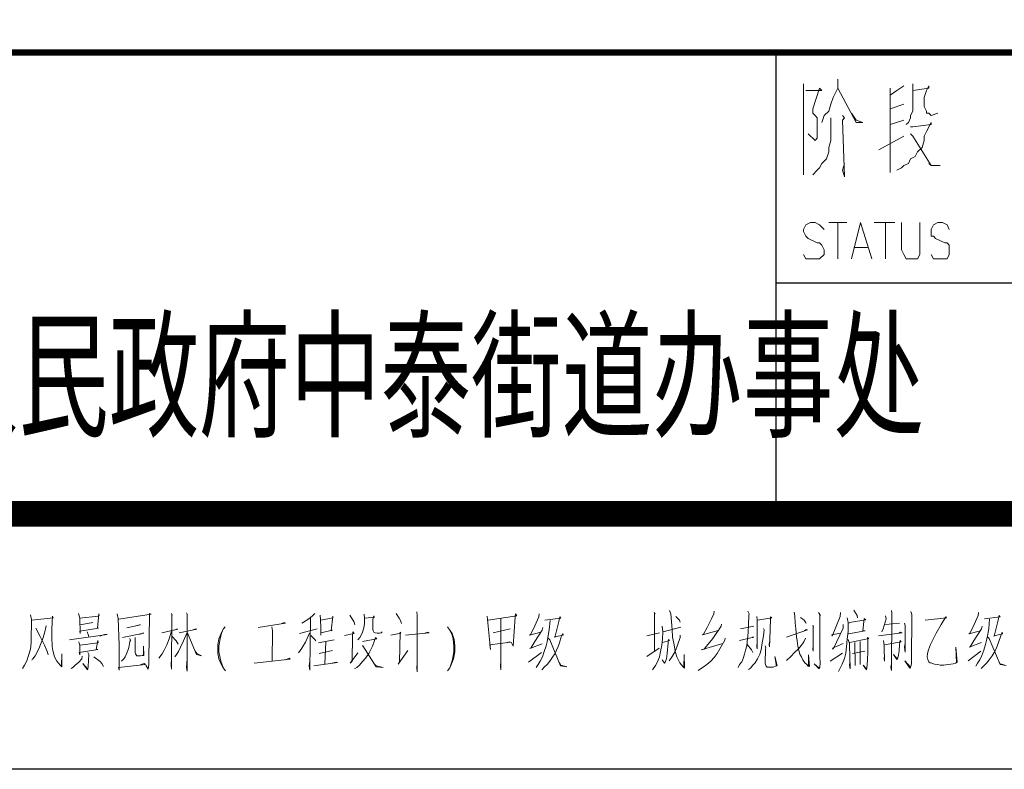
# Model space of a CAD drawing. Units: millimetres. Extents: x 500531 to 748577, y 1108789 to 1600627.
# Drawn here: x 665843 to 669698, y 1126306 to 1129241 of the extents above; entities that cross this region are included whole.
import ezdxf
from ezdxf.enums import TextEntityAlignment as Align

# ---------------------------------------------------------------- set-up
doc = ezdxf.new("R2010")
doc.units = ezdxf.units.MM
doc.header["$LTSCALE"] = 1000
doc.header["$MEASUREMENT"] = 0
doc.layers.add('TK', color=4, linetype='Continuous')
doc.layers.add('yichutu', color=7, linetype='Continuous', plot=False)
doc.styles.add('HZ', font='gbenor.shx', dxfattribs={"width": 0.8, "bigfont": '@@@@@@hztxt.shx'})

# ---------------------------------------------------------------- blocks, each defined once
blk = doc.blocks.new('yct-841-594-84100-59400-100-1000.0')
at = {"layer": 'yichutu', "color": 7}
blk.add_lwpolyline([(0, 0), (0, 59400), (84100, 59400), (84100, 0)], close=True, dxfattribs=at)
blk = doc.blocks.new('qweqwew2qewqewq')
at = {"color": 4, "lineweight": 0}
for points in [[(3300.2, -346.1), (3300.2, -363.9), (3300.2, -381.7), (3282.4, -417.4), (3273.5, -444.1), (3264.6, -470.9), (3246.7, -488.7), (3237.8, -515.4)], [(3166.5, -363.9), (3166.5, -390.7), (3166.5, -720.3), (3166.5, -693.6), (3166.5, -666.9)], [(3175.5, -390.7), (3237.8, -390.7), (3228.9, -381.7), (3202.2, -461.9), (3202.2, -470.9), (3202.2, -479.8), (3211.1, -488.7), (3220, -497.6), (3220, -515.4), (3220, -533.2), (3220, -551), (3220, -568.9), (3220, -577.8), (3211.1, -586.7), (3184.4, -560)], [(3300.2, -381.7), (3371.5, -515.4), (3398.2, -515.4), (3371.5, -506.5), (3353.7, -479.8)], [(3558.6, -372.8), (3531.9, -390.7), (3505.1, -408.5)], [(3505.1, -381.7), (3505.1, -408.5), (3505.1, -711.4), (3505.1, -684.7), (3505.1, -658)], [(3594.2, -363.9), (3594.2, -390.7), (3594.2, -435.2), (3594.2, -470.9), (3585.3, -488.7), (3585.3, -497.6), (3576.4, -515.4), (3567.5, -524.3)], [(3594.2, -390.7), (3656.6, -381.7), (3656.6, -372.8), (3647.7, -390.7), (3638.8, -417.4), (3638.8, -453), (3647.7, -470.9), (3647.7, -479.8), (3656.6, -479.8), (3665.5, -488.7), (3692.3, -479.8)], [(3505.1, -461.9), (3558.6, -444.1)], [(3273.5, -497.6), (3273.5, -515.4), (3273.5, -524.3), (3273.5, -542.1), (3273.5, -586.7), (3264.6, -613.4), (3264.6, -631.2), (3255.6, -658), (3237.8, -675.8), (3228.9, -693.6), (3220, -702.5), (3202.2, -720.3)], [(3318, -488.7), (3326.9, -497.6), (3318, -506.5), (3326.9, -729.2), (3318, -702.5), (3326.9, -675.8)], [(3558.6, -506.5), (3505.1, -524.3)], [(3585.3, -533.2), (3594.2, -533.2), (3665.5, -524.3), (3665.5, -515.4), (3647.7, -551), (3638.8, -568.9), (3638.8, -586.7), (3629.9, -613.4), (3612.1, -631.2), (3603.1, -649.1), (3585.3, -658), (3576.4, -675.8), (3558.6, -684.7), (3549.7, -693.6), (3531.9, -702.5)], [(3460.6, -622.3), (3558.6, -568.9)], [(3585.3, -560), (3594.2, -568.9), (3665.5, -684.7), (3701.2, -684.7), (3665.5, -684.7), (3656.6, -675.8)], [(3246.7, -934.2), (3228.9, -916.4), (3211.1, -907.5), (3193.3, -907.5), (3175.5, -916.4), (3166.5, -934.2), (3166.5, -943.1), (3175.5, -960.9), (3184.4, -969.8), (3220, -987.6), (3228.9, -987.6), (3237.8, -996.6), (3246.7, -1014.4), (3246.7, -1032.2), (3228.9, -1050), (3211.1, -1050), (3193.3, -1050), (3175.5, -1050), (3166.5, -1032.2)], [(3264.6, -907.5), (3335.8, -907.5)], [(3300.2, -907.5), (3300.2, -1050)], [(3389.3, -907.5), (3353.7, -1050)], [(3389.3, -907.5), (3433.9, -1050)], [(3442.8, -907.5), (3523, -907.5)], [(3487.3, -907.5), (3487.3, -1050)], [(3549.7, -907.5), (3549.7, -1014.4), (3558.6, -1032.2), (3567.5, -1050), (3585.3, -1050), (3594.2, -1050), (3612.1, -1050), (3621, -1032.2), (3621, -1014.4), (3621, -907.5)], [(3736.8, -934.2), (3727.9, -916.4), (3710.1, -907.5), (3692.3, -907.5), (3674.4, -916.4), (3665.5, -934.2), (3665.5, -943.1), (3665.5, -960.9), (3674.4, -960.9), (3683.3, -969.8), (3719, -987.6), (3727.9, -987.6), (3736.8, -996.6), (3736.8, -1014.4), (3736.8, -1032.2), (3727.9, -1050), (3710.1, -1050), (3692.3, -1050), (3674.4, -1050), (3665.5, -1032.2)], [(3362.6, -1005.5), (3416, -1005.5)]]:
    blk.add_lwpolyline(points, dxfattribs=at)
at = {"layer": 'TK'}
for p, q in [((-2442.5, -241.7), (25557.5, -241.7)), ((-2442.5, -241.7), (25557.5, -241.7)), ((3057.5, -241.7), (3057.5, -2048.3)), ((7557.5, -1145), (3057.5, -1145))]:
    blk.add_line(p, q, dxfattribs=at)
at = {"layer": 'TK', "const_width": 25}
for points in [[(-2442.5, -241.7), (25557.5, -241.7)], [(-2442.5, -241.7), (25557.5, -241.7)], [(25557.5, -241.7), (-2442.5, -241.7)], [(-2442.5, -241.7), (25557.5, -241.7)], [(-2442.5, -241.7), (25557.5, -241.7)]]:
    blk.add_lwpolyline(points, dxfattribs=at)
blk = doc.blocks.new('A1')
at = {"color": 4, "lineweight": 0}
for points in [[(1415971.6, -721178.2), (1415975.8, -721197.1), (1415975.8, -721219.6), (1415974.5, -721257.5), (1415974.5, -721287.7), (1415971.6, -721312.3), (1415964.6, -721336.9), (1415957.4, -721357.7), (1415948.8, -721374.7), (1415940.6, -721388)], [(1415977.3, -721198.9), (1416061, -721189.4), (1416058.1, -721183.9), (1416056.6, -721206.4), (1416055.3, -721236.7), (1416055.3, -721242.4), (1416055.3, -721267), (1416055.3, -721270.7), (1416056.6, -721297.1), (1416056.6, -721302.8), (1416059.4, -721318), (1416065.1, -721342.6), (1416074.9, -721359.5), (1416087.9, -721374.7), (1416094.9, -721382.3), (1416094.9, -721331.2), (1416093.3, -721378.4)], [(1416160.1, -721172.5), (1416164.3, -721191.4), (1416165.6, -721251.8), (1416164.3, -721242.4), (1416237.8, -721231), (1416233.7, -721231), (1416239.4, -721174.3), (1416240.7, -721180), (1416236.5, -721183.9), (1416164.3, -721191.4)], [(1416311.6, -721174.3), (1416314.5, -721193.2), (1416318.6, -721297.1), (1416318.6, -721395.5), (1416315.8, -721384.1), (1416422.2, -721372.7), (1416416.5, -721369.1), (1416403.8, -721372.7)], [(1416317.3, -721195.1), (1416444.7, -721176.1), (1416437.7, -721172.5), (1416437.7, -721181.8), (1416434.9, -721352), (1416434.9, -721372.7), (1416432, -721391.6), (1416423.5, -721374.7)], [(1416524.2, -721172.5), (1416527, -721180), (1416525.5, -721178.2), (1416524.2, -721391.6), (1416522.6, -721374.7), (1416524.2, -721348.1)], [(1416582.2, -721170.5), (1416586.3, -721178.2), (1416585, -721176.1), (1416585, -721399.3), (1416582.2, -721384.1), (1416585, -721350.1)], [(1417085, -721172.5), (1417075.2, -721183.9), (1417058.1, -721197.1), (1417041, -721206.4), (1417034, -721210.3)], [(1417067.9, -721191.4), (1417065.1, -721395.5), (1417062.5, -721378.4), (1417065.1, -721359.5)], [(1417106.3, -721180), (1417107.8, -721197.1), (1417109.1, -721229.2), (1417109.1, -721257.5)], [(1417109.1, -721248.1), (1417154.4, -721238.6), (1417148.7, -721240.4), (1417156, -721183.9), (1417156, -721189.4), (1417109.1, -721198.9)], [(1417222.5, -721180), (1417239.4, -721206.4), (1417242.2, -721217.8)], [(1417277.7, -721176.1), (1417279.2, -721193.2), (1417279.2, -721212.1), (1417276.4, -721229.2), (1417272, -721246.1), (1417266.3, -721257.5), (1417260.6, -721267), (1417253.6, -721276.4)], [(1417280.5, -721191.4), (1417318.9, -721187.5), (1417316, -721181.8), (1417311.6, -721197.1), (1417311.6, -721210.3), (1417311.6, -721221.7), (1417311.6, -721234.9), (1417313.2, -721240.4), (1417316, -721246.1), (1417321.7, -721248.1), (1417328.7, -721249.9), (1417338.5, -721249.9), (1417344.2, -721248.1), (1417348.6, -721244.2)], [(1417403.8, -721172.5), (1417415.2, -721191.4), (1417420.9, -721200.7), (1417423.7, -721212.1)], [(1417484.6, -721166.8), (1417485.9, -721180), (1417485.9, -721401.2), (1417484.6, -721385.9), (1417485.9, -721367)], [(1417759.3, -721183.9), (1417772.2, -721314.2), (1417770.7, -721295.3), (1417851.5, -721285.9), (1417847.1, -721283.9), (1417834.4, -721287.7)], [(1417763.7, -721198.9), (1417875.6, -721181.8), (1417871.2, -721174.3), (1417869.9, -721185.7), (1417861.3, -721301), (1417854.3, -721285.9)], [(1417963.3, -721174.3), (1417962, -721185.7), (1417940.8, -721232.9), (1417929.4, -721255.6), (1417925, -721257.5), (1417970.3, -721246.1)], [(1417986.1, -721198.9), (1418048.3, -721191.4), (1418044.1, -721185.7), (1418040, -721204.6), (1418024.2, -721267), (1418022.9, -721265), (1418056.8, -721257.5), (1418055.5, -721251.8), (1418049.8, -721265), (1418042.6, -721287.7), (1418037.1, -721302.8), (1418031.4, -721316), (1418024.2, -721331.2), (1418015.9, -721344.5), (1418004.5, -721359.5), (1417994.4, -721372.7), (1417984.6, -721382.3), (1417973.2, -721393.7)], [(1418413.4, -721169.2), (1418417.5, -721174.9), (1418414.7, -721173.1), (1418414.7, -721320.4)], [(1418474.2, -721161.7), (1418478.4, -721174.9), (1418484.1, -721235.5), (1418485.6, -721265.5), (1418491.3, -721295.8), (1418495.5, -721322.2), (1418502.5, -721343.2), (1418513.8, -721365.7), (1418525.2, -721381), (1418532.2, -721386.4), (1418530.9, -721333.6), (1418529.4, -721382.8)], [(1418498.3, -721184.5), (1418499.6, -721186.3), (1418512.5, -721199.5), (1418515.4, -721207)], [(1418648.5, -721163.5), (1418646.9, -721174.9), (1418638.6, -721193.8), (1418621.6, -721227.7), (1418607.3, -721254.4), (1418603.2, -721256.2), (1418664, -721239.1)], [(1418780.3, -721163.5), (1418786, -721174.9), (1418784.4, -721180.6), (1418783.1, -721218.4), (1418781.6, -721244.8), (1418780.3, -721263.7), (1418777.4, -721282.6), (1418775.9, -721299.7), (1418771.7, -721316.5), (1418767.3, -721331.8), (1418761.9, -721348.6), (1418756.2, -721362.1), (1418747.7, -721373.2), (1418742, -721384.6)], [(1418815.5, -721184.5), (1418817.1, -721197.7), (1418817.1, -721292.2), (1418817.1, -721311.1), (1418815.5, -721303.3), (1418817.1, -721284.4)], [(1418818.3, -721199.5), (1418873.8, -721189.9), (1418869.4, -721186.3), (1418869.4, -721195.6), (1418866.5, -721275.1), (1418865.2, -721303.3), (1418863.7, -721294), (1418865.2, -721284.4)], [(1418961.5, -721167.4), (1418964.4, -721182.4), (1418965.7, -721210.9), (1418968.5, -721231.6), (1418970.1, -721248.7), (1418971.4, -721265.5), (1418972.9, -721278.7), (1418974.2, -721292.2), (1418977.1, -721307.2), (1418984.3, -721331.8), (1418989.8, -721343.2), (1418995.5, -721354.3), (1419004, -721365.7), (1419011, -721373.2), (1419016.7, -721378.9), (1419021.1, -721381), (1419018.2, -721335.4), (1419018.2, -721378.9)], [(1418986.9, -721188.1), (1419001.2, -721199.5), (1419005.6, -721207), (1419008.4, -721212.7)], [(1419056.6, -721169.2), (1419064.8, -721180.6), (1419062, -721176.7), (1419062, -721343.2), (1419063.6, -721365.7), (1419062, -721382.8), (1419059.2, -721390.3), (1419039.5, -721369.6), (1419059.2, -721386.4), (1419060.7, -721382.8)], [(1419142.8, -721169.2), (1419141.5, -721184.5), (1419110.2, -721261.9), (1419108.9, -721256.2), (1419142.8, -721250.5)], [(1419169.7, -721189.9), (1419172.6, -721208.8), (1419172.6, -721243), (1419169.7, -721273.3), (1419166.9, -721303.3), (1419164, -721327.9), (1419158.3, -721348.6), (1419150, -721371.4), (1419135.8, -721399.9)], [(1419195.4, -721159.9), (1419208, -721180.6), (1419209.3, -721189.9)], [(1419319.9, -721182.4), (1419321.4, -721193.8), (1419310.1, -721233.4), (1419304.4, -721244.8)], [(1419342.7, -721161.7), (1419344, -721171), (1419342.7, -721396), (1419339.8, -721382.8), (1419342.7, -721369.6)], [(1419419.1, -721165.6), (1419421.9, -721176.7), (1419420.6, -721358.2), (1419420.6, -721369.6), (1419419.1, -721378.9), (1419417.8, -721382.8), (1419414.9, -721386.4), (1419395, -721358.2), (1419417.8, -721382.8)], [(1419474.2, -721199.5), (1419557.9, -721189.9), (1419555, -721186.3), (1419536.6, -721216.6), (1419518.2, -721250.5), (1419495.7, -721294), (1419487.2, -721314.7), (1419484.3, -721329.7), (1419482.8, -721343.2), (1419485.6, -721352.5), (1419488.5, -721362.1), (1419494.2, -721365.7), (1419501.1, -721367.5), (1419511.2, -721371.4), (1419523.9, -721373.2), (1419533.8, -721375.3), (1419548, -721375.3), (1419563.6, -721373.2), (1419574.9, -721371.4), (1419584.8, -721369.6), (1419593.3, -721367.5), (1419600.3, -721363.9), (1419594.9, -721305.4), (1419597.5, -721365.7)], [(1419684, -721169.2), (1419682.7, -721180.6), (1419661.4, -721227.7), (1419650, -721250.5), (1419645.6, -721252.3), (1419691.2, -721240.9)], [(1419706.7, -721193.8), (1419768.9, -721186.3), (1419764.7, -721180.6), (1419760.6, -721199.5), (1419744.8, -721261.9), (1419743.5, -721259.8), (1419777.4, -721252.3), (1419776.1, -721246.6), (1419770.4, -721259.8), (1419763.4, -721282.6), (1419757.7, -721297.6), (1419752.1, -721311.1), (1419744.8, -721326.1), (1419736.5, -721339.3), (1419725.1, -721354.3), (1419715.3, -721367.5), (1419705.2, -721377.1), (1419693.8, -721388.5)], [(1416032.5, -721221.7), (1416026.8, -721249.9), (1416018.2, -721274.5), (1416008.4, -721301), (1416007.1, -721304.8), (1415998.6, -721321.7), (1415990, -721338.8), (1415981.5, -721350.1), (1415980.2, -721350.1), (1415977.3, -721355.8)], [(1416165.6, -721217.8), (1416215.3, -721208.3)], [(1416348.4, -721229.2), (1416402.2, -721217.8), (1416398.1, -721217.8), (1416388, -721221.7)], [(1416735.2, -721397.3), (1416726.7, -721385.9), (1416718.1, -721370.9), (1416709.6, -721350.1), (1416705.4, -721329.4), (1416705.4, -721295.3), (1416709.6, -721272.7), (1416716.8, -721253.8), (1416726.7, -721234.9), (1416733.7, -721225.3)], [(1416862.6, -721227.2), (1416970.3, -721210.3), (1416964.6, -721208.3), (1416956.1, -721212.1)], [(1416916.5, -721225.3), (1416919.3, -721240.4), (1416918, -721359.5)], [(1417605, -721397.3), (1417613.5, -721385.9), (1417623.4, -721361.5), (1417627.5, -721350.1), (1417633.2, -721323.7), (1417633.2, -721299.1), (1417630.3, -721274.5), (1417622.1, -721251.8), (1417613.5, -721238.6), (1417605, -721225.3)], [(1417813.2, -721193.2), (1417813.2, -721393.7), (1417811.9, -721378.4), (1417813.2, -721359.5)], [(1417977.6, -721227.2), (1417974.7, -721238.6), (1417946.2, -721282.1), (1417930.7, -721308.5), (1417926.6, -721310.5), (1417974.7, -721291.6)], [(1418005.8, -721200.7), (1418002.9, -721236.7), (1417998.8, -721259.3), (1417994.4, -721283.9), (1417990.3, -721299.1), (1417983.3, -721321.7), (1417976, -721342.6), (1417967.7, -721359.5), (1417959.2, -721372.7), (1417951.9, -721384.1)], [(1418444.4, -721222.3), (1418447.3, -721244.8), (1418446, -721273.3), (1418443.2, -721297.6), (1418438.8, -721322.2), (1418434.6, -721343.2), (1418426.1, -721362.1), (1418419.1, -721377.1), (1418407.7, -721394.2)], [(1418448.6, -721244.8), (1418518.2, -721225.9)], [(1418676.7, -721214.5), (1418675.4, -721222.3), (1418642.8, -721271.2), (1418618.7, -721301.5), (1418608.9, -721312.9), (1418597.5, -721314.7), (1418682.4, -721290.1)], [(1418751.8, -721233.4), (1418804.4, -721222.3)], [(1419035.1, -721218.4), (1419037.9, -721225.9), (1419036.6, -721224.1), (1419036.6, -721320.4), (1419035.1, -721312.9), (1419036.6, -721299.7)], [(1419154.2, -721216.6), (1419154.2, -721229.8), (1419114.6, -721312.9), (1419111.7, -721309), (1419154.2, -721290.1)], [(1419177, -721210.9), (1419178.3, -721208.8), (1419242, -721197.7), (1419236.3, -721192), (1419230.6, -721240.9), (1419239.1, -721240.9), (1419174.1, -721252.3)], [(1419319.9, -721216.6), (1419373.8, -721210.9)], [(1419393.7, -721210.9), (1419396.5, -721220.2), (1419396.5, -721324.3), (1419393.7, -721305.4), (1419395, -721294)], [(1419698.2, -721222.3), (1419695.3, -721233.4), (1419667.1, -721276.9), (1419651.3, -721303.3), (1419647.2, -721305.4), (1419695.3, -721286.5)], [(1419726.4, -721195.6), (1419723.6, -721231.6), (1419719.4, -721254.4), (1419715.3, -721278.7), (1419710.9, -721294), (1419703.9, -721316.5), (1419696.6, -721337.5), (1419688.4, -721354.3), (1419679.8, -721367.5), (1419672.6, -721378.9)], [(1415992.9, -721231), (1416010, -721263.1), (1416026.8, -721297.1), (1416035.3, -721318), (1416039.7, -721329.4), (1416041, -721334.9)], [(1416124.7, -721276.4), (1416272, -721255.6), (1416261.9, -721255.6), (1416243.5, -721261.3)], [(1416194.1, -721244.2), (1416198.2, -721255.6), (1416199.8, -721265)], [(1416331.5, -721267), (1416414.9, -721249.9), (1416410.8, -721249.9), (1416399.4, -721255.6)], [(1416381, -721267), (1416381, -721270.7), (1416381, -721304.8), (1416381, -721316), (1416381, -721325.6), (1416382.3, -721331.2), (1416385.1, -721334.9), (1416388, -721338.8), (1416393.7, -721338.8), (1416402.2, -721338.8), (1416414.9, -721336.9), (1416413.6, -721301), (1416413.6, -721334.9), (1416410.8, -721336.9)], [(1416524.2, -721242.4), (1416514.1, -721272.7), (1416505.6, -721295.3), (1416495.7, -721316), (1416487.2, -721331.2), (1416474.5, -721348.1)], [(1416485.9, -721248.1), (1416548.3, -721234.9), (1416543.9, -721234.9), (1416538.2, -721236.7)], [(1416525.5, -721261.3), (1416542.6, -721280.2), (1416549.6, -721293.4)], [(1416583.5, -721249.9), (1416570.8, -721280.2), (1416559.4, -721304.8), (1416551.1, -721321.7), (1416543.9, -721333.1), (1416536.9, -721342.6)], [(1416553.7, -721248.1), (1416623.4, -721234.9), (1416617.7, -721232.9), (1416609.1, -721236.7)], [(1416585, -721246.1), (1416621.8, -721333.1), (1416641.7, -721338.8), (1416623.4, -721329.4), (1416616.1, -721319.9)], [(1416725.1, -721236.7), (1416718.1, -721255.6), (1416714, -721272.7), (1416709.6, -721301), (1416709.6, -721323.7), (1416714, -721348.1), (1416716.8, -721359.5), (1416726.7, -721384.1)], [(1417063.8, -721249.9), (1417048.3, -721285.9), (1417034, -721308.5), (1417021.3, -721327.4)], [(1417093.6, -721232.9), (1417025.5, -721251.8)], [(1417069.5, -721259.3), (1417085, -721274.5), (1417089.4, -721280.2)], [(1417201.3, -721259.3), (1417239.4, -721251.8), (1417233.9, -721244.2), (1417232.4, -721259.3), (1417231.1, -721359.5), (1417223.8, -721367), (1417253.6, -721327.4)], [(1417272, -721282.1), (1417327.4, -721272.7), (1417323, -721267), (1417317.3, -721282.1), (1417310.3, -721301), (1417303.3, -721316), (1417296.1, -721329.4), (1417284.9, -721346.3), (1417272, -721361.5), (1417259.3, -721374.7), (1417249.5, -721384.1), (1417240.9, -721389.8)], [(1417382.6, -721257.5), (1417422.2, -721249.9), (1417419.3, -721246.1), (1417416.5, -721363.4), (1417410.8, -721370.9), (1417449.1, -721318)], [(1417440.6, -721257.5), (1417532.7, -721248.1), (1417527, -721246.1), (1417515.6, -721249.9)], [(1417613.5, -721238.6), (1417622.1, -721257.5), (1417626.2, -721272.7), (1417629.1, -721301), (1417629.1, -721321.7), (1417626.2, -721338.8), (1417622.1, -721357.7), (1417613.5, -721385.9)], [(1417849.9, -721232.9), (1417783.4, -721248.1)], [(1417997.3, -721268.8), (1418004.5, -721276.4), (1418047, -721378.4), (1418071, -721382.3), (1418048.3, -721374.7), (1418042.6, -721365.2)], [(1418384.9, -721259.8), (1418434.6, -721248.7)], [(1418515.4, -721258), (1418515.4, -721267.6), (1418505.3, -721297.6), (1418495.5, -721322.2), (1418484.1, -721341.1), (1418472.7, -721358.2)], [(1418747.7, -721278.7), (1418804.4, -721265.5), (1418800, -721265.5), (1418798.7, -721267.6)], [(1418841.1, -721231.6), (1418844, -721237.3), (1418841.1, -721259.8), (1418837, -721288.3), (1418832.6, -721314.7), (1418826.9, -721331.8), (1418818.3, -721350.7), (1418808.5, -721365.7), (1418800, -721375.3), (1418790.1, -721386.4), (1418783.1, -721392.1)], [(1418931.8, -721265.5), (1419013.8, -721237.3), (1419008.4, -721235.5), (1419002.7, -721240.9)], [(1419179.8, -721286.5), (1419254.6, -721271.2), (1419249.2, -721267.6), (1419250.5, -721276.9), (1419250.5, -721324.3), (1419249.2, -721352.5), (1419247.7, -721375.3), (1419244.8, -721394.2), (1419232.1, -721375.3), (1419243.5, -721388.5)], [(1419291.7, -721259.8), (1419385.1, -721248.7), (1419383.6, -721248.7), (1419377.9, -721246.6), (1419370.9, -721250.5)], [(1419717.9, -721263.7), (1419725.1, -721271.2), (1419767.6, -721373.2), (1419791.7, -721377.1), (1419768.9, -721369.6), (1419763.4, -721360)], [(1416161.4, -721283.9), (1416164.3, -721299.1), (1416164.3, -721334.9), (1416162.7, -721325.6), (1416235, -721314.2), (1416229.5, -721314.2), (1416235, -721278.2), (1416236.5, -721287.7), (1416164.3, -721297.1)], [(1416361.1, -721270.7), (1416363.9, -721278.2), (1416361.1, -721282.1), (1416356.9, -721306.6), (1416352.8, -721318), (1416347.1, -721331.2), (1416342.7, -721342.6), (1416337, -721350.1), (1416331.5, -721355.8), (1416328.7, -721359.5)], [(1417099.3, -721287.7), (1417160.1, -721276.4)], [(1417127.5, -721283.9), (1417124.7, -721370.9)], [(1417270.7, -721299.1), (1417273.5, -721299.1), (1417325.8, -721382.3), (1417352.8, -721384.1), (1417325.8, -721378.4), (1417318.9, -721370.9)], [(1418446, -721286.5), (1418474.2, -721278.7), (1418470.1, -721275.1), (1418468.5, -721288.3), (1418464.4, -721329.7), (1418461.5, -721350.7), (1418457.1, -721363.9), (1418454.3, -721367.5), (1418444.4, -721354.3)], [(1418691, -721269.4), (1418689.7, -721276.9), (1418671, -721311.1), (1418659.9, -721329.7), (1418648.5, -721345), (1418635.8, -721360), (1418620, -721373.2), (1418606, -721382.8), (1418594.6, -721390.3), (1418586.1, -721396)], [(1418777.4, -721294), (1418794.3, -721314.7), (1418800, -721326.1)], [(1418848.1, -721299.7), (1418851, -721307.2), (1418849.7, -721312.9), (1418848.1, -721365.7), (1418849.7, -721373.2), (1418852.5, -721378.9), (1418855.4, -721382.8), (1418861.1, -721382.8), (1418879.5, -721382.8), (1418886.4, -721381), (1418895, -721377.1), (1418886.4, -721341.1), (1418892.1, -721378.9)], [(1419005.6, -721269.4), (1418999.9, -721284.4), (1418994.2, -721292.2), (1418978.6, -721311.1), (1418962.8, -721326.1), (1418948.8, -721341.1), (1418931.8, -721356.4)], [(1419172.6, -721275.1), (1419178.3, -721290.1), (1419178.3, -721294), (1419181.1, -721390.3), (1419178.3, -721375.3), (1419179.8, -721365.7)], [(1419199.5, -721286.5), (1419201, -721377.1)], [(1419220.7, -721282.6), (1419220.7, -721373.2)], [(1419311.4, -721278.7), (1419314.2, -721299.7), (1419314.2, -721303.3), (1419315.8, -721360), (1419314.2, -721348.6), (1419315.8, -721339.3)], [(1419315.8, -721295.8), (1419380.7, -721284.4), (1419376.6, -721278.7), (1419373.8, -721294), (1419372.5, -721318.6), (1419369.6, -721335.4), (1419368.1, -721346.8), (1419363.9, -721352.5), (1419351, -721333.6), (1419365.2, -721350.7)], [(1416174.1, -721340.6), (1416172.8, -721350.1), (1416161.4, -721363.4), (1416145.9, -721376.6), (1416137.4, -721384.1), (1416130.4, -721388)], [(1416196.9, -721325.6), (1416199.8, -721333.1), (1416198.2, -721380.4), (1416196.9, -721389.8), (1416195.4, -721393.7), (1416177, -721369.1), (1416195.4, -721389.8)], [(1416219.4, -721342.6), (1416245.1, -721361.5), (1416250.8, -721369.1), (1416257.8, -721380.4)], [(1417154.4, -721318), (1417102.1, -721329.4)], [(1417922.2, -721363.4), (1417971.9, -721325.6)], [(1418384.9, -721341.1), (1418433.1, -721309)], [(1419151.3, -721327.9), (1419103.2, -721360)], [(1419189.7, -721329.7), (1419237.8, -721320.4)], [(1419643, -721358.2), (1419692.5, -721320.4)], [(1416847.1, -721367), (1416988.7, -721352), (1416984.6, -721348.1), (1416971.6, -721353.8)], [(1417080.9, -721378.4), (1417174.4, -721365.2), (1417168.7, -721363.4), (1417153.1, -721367)]]:
    blk.add_lwpolyline(points, dxfattribs=at)
at = {"layer": 'TK'}
blk.add_lwpolyline([(1358289.8, -662383.1), (1442389.8, -662383.1), (1442389.8, -721783.1), (1358289.8, -721783.1)], close=True, dxfattribs=at)
at = {"layer": 'TK', "const_width": 100}
blk.add_lwpolyline([(1441389.8, -663383.1), (1441389.8, -720783.1), (1360789.8, -720783.1), (1360789.8, -663383.1)], close=True, dxfattribs=at)
blk.add_blockref('qweqwew2qewqewq', (1415832.4, -718734.7))
at = {"layer": 'TK', "color": 3, "style": 'HZ', "width": 0.65}
blk.add_text('杭州市余杭区人民政府中泰街道办事处', height=400, dxfattribs=at).set_placement((1416455.5, -720240.1), align=Align.MIDDLE_CENTER)

msp = doc.modelspace()

# ---------------------------------------------------------------- block references
at = {"layer": 'TK', "color": 0}
for name, p in [('yct-841-594-84100-59400-100-1000.0', (608203.4, 1126306.3)), ('A1', (-750086.4, 1848089.4))]:
    msp.add_blockref(name, p, dxfattribs=at)

doc.saveas('drawing.dxf')
